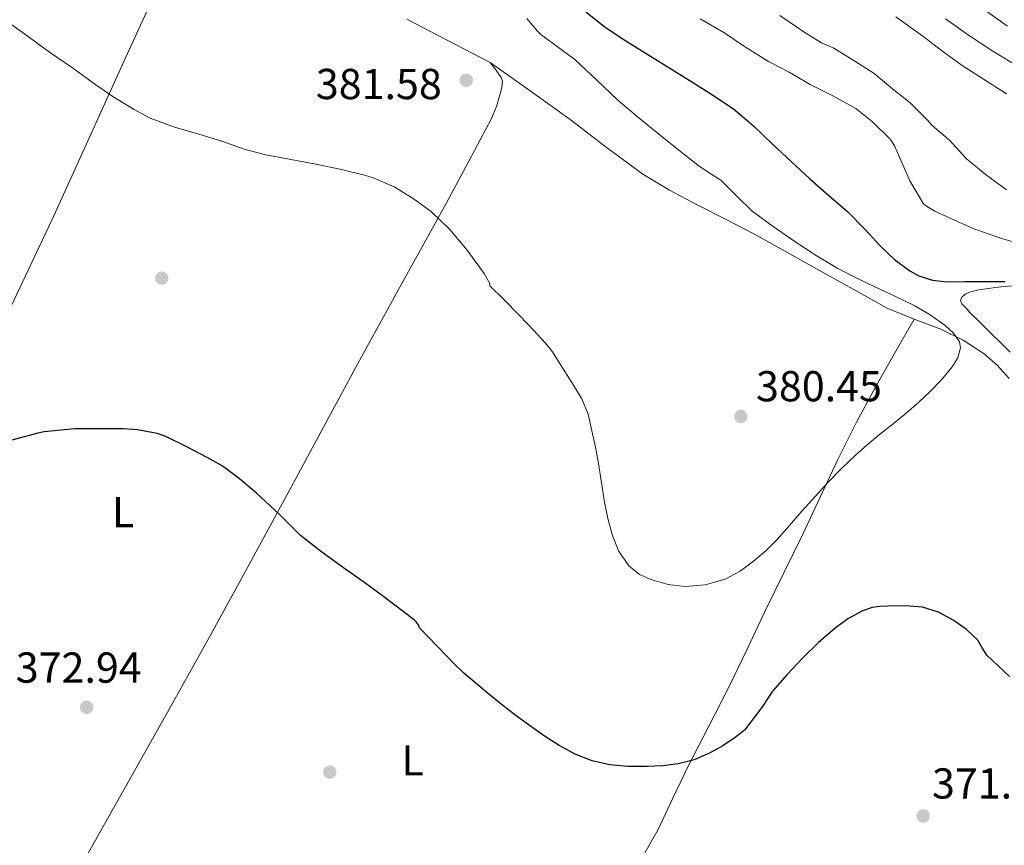
# Model space of a CAD drawing. Units: metres. Extents: x 593835 to 600727, y 4724442 to 4729164.
# Drawn here: x 595838 to 596066, y 4725279 to 4725470 of the extents above; entities that cross this region are included whole.
import ezdxf
from ezdxf.enums import TextEntityAlignment as Align

# ---------------------------------------------------------------- set-up
doc = ezdxf.new("R2010")
doc.units = ezdxf.units.M
doc.header["$MEASUREMENT"] = 0
for name, color, linetype, lineweight in [('Nivel 17', 7, 'Continuous', 0), ('Nivel 36', 7, 'Continuous', 0), ('Nivel 37', 7, 'Continuous', 0), ('Nivel 4', 7, 'Continuous', 0), ('Nivel 41', 7, 'Continuous', 0), ('Nivel 5', 7, 'Continuous', 0), ('Nivel 7', 7, 'Continuous', 0)]:
    doc.layers.add(name, color=color, linetype=linetype, lineweight=lineweight)
doc.styles.add('Style-arial', font='arial.shx', dxfattribs={"bigfont": 'arialbig.shx'})
doc.styles.add('Style-Arial Narrow', font='txt')

# ---------------------------------------------------------------- blocks, each defined once
blk = doc.blocks.new('5PATER')
at = {"layer": 'Nivel 7', "linetype": 'Continuous', "lineweight": 0}
h = blk.add_hatch(color=51, dxfattribs=at)
edge = h.paths.add_edge_path()
edge.add_ellipse((-0.02410140633583069, -0.02943754196166992), major_axis=(-10.95721237083332, -11.1070035509114), ratio=0.9994222409660316, start_angle=0, end_angle=360)
blk = doc.blocks.new('5PERFI')
at = {"layer": 'Nivel 17', "linetype": 'Continuous', "lineweight": 0}
h = blk.add_hatch(color=7, dxfattribs=at)
edge = h.paths.add_edge_path()
edge.add_arc((-0.02830982208251953, 0.01529672741889954), 15.59985471624537, 315.0000000018422, 675.0000000018422)

msp = doc.modelspace()

# ---------------------------------------------------------------- linework, layer by layer
at = {"layer": 'Nivel 36', "color": 92, "linetype": 'Continuous', "lineweight": 0, "extrusion": (-0.4003223847912806, -0.7768160562021275, 0.486105752960809), "elevation": -3909198.659784807, "flags": 128}
msp.add_lwpolyline([(-1634931.57878104, 2174923.989291269), (-1634942.778249156, 2174924.05794901), (-1634953.333613977, 2174924.115163796)], dxfattribs=at)
at = {"layer": 'Nivel 36', "color": 92, "linetype": 'Continuous', "lineweight": 0}
for points in [[(595780.3200000003, 4725312.040000001, 375.94), (595781.7100000009, 4725312.890000001, 375.96), (595783.5100000016, 4725314.02, 375.87), (595784.9899999984, 4725315.43, 375.78), (595788.1700000018, 4725320.369999999, 375.65), (595791.3200000003, 4725325.32, 375.56), (595801.7100000009, 4725341.65, 375.37), (595812.0199999996, 4725358.050000001, 375.32), (595819.0899999999, 4725370.310000001, 375.45), (595828.6499999985, 4725389.23, 376.06), (595837.7800000012, 4725408.359999999, 377), (595845.620000001, 4725424.98, 378.5), (595857, 4725450.040000001, 381.79), (595862.6600000001, 4725462.57, 383.13), (595867.4400000013, 4725473.029999999, 383.7), (595872.1799999997, 4725482.460000001, 383.84), (595876.9299999997, 4725491.880000001, 383.99)], [(596057.8500000015, 4725475.09, 352.08), (596066.3900000006, 4725468.93, 352.05)], [(595946.6600000001, 4725460.529999999, 382.1), (595947.9299999997, 4725458.77, 382.23), (595949.1900000013, 4725457.01, 382.36), (595949.5100000016, 4725456.16, 382.33), (595949.3599999994, 4725454.689999999, 382.1), (595948.9299999997, 4725453.24, 381.91), (595948.0899999999, 4725450.32, 381.74), (595946.9699999988, 4725447.51, 381.6), (595941.7399999984, 4725437.630000001, 381.29), (595936.4400000013, 4725427.859999999, 380.92), (595926.2199999988, 4725409.380000001, 379.13), (595916.0199999996, 4725390.869999999, 377.09), (595899, 4725359.41, 374.62), (595890.5, 4725343.67, 373.73), (595881.8900000006, 4725327.99, 373.27), (595872.9600000009, 4725311.960000001, 373.43), (595859.4699999988, 4725287.939999999, 374.44), (595845.9699999988, 4725263.93, 375.14), (595839.0700000003, 4725251.689999999, 375.14), (595832.1600000001, 4725239.460000001, 374.93), (595831.3500000015, 4725238.25, 374.87)], [(596044.8200000003, 4725401.09, 379.6), (596038.5899999999, 4725403.67, 379.7), (596031.370000001, 4725407.689999999, 380.17), (596024.1499999985, 4725411.699999999, 380.63), (596016.0100000016, 4725416.23, 381.02), (596007.8599999994, 4725420.76, 381.38), (596001.25, 4725424.199999999, 381.68), (595994.6000000015, 4725427.560000001, 381.85), (595988.1799999997, 4725430.939999999, 381.69), (595981.9600000009, 4725434.66, 381.43), (595973.5199999996, 4725440.93, 381.05), (595965.1900000013, 4725447.32, 381.05), (595955.9200000018, 4725453.93, 381.57), (595946.6600000001, 4725460.529999999, 382.1)], [(596067.0500000007, 4725393.470000001, 377.78), (596065.2300000004, 4725395.27, 377.63), (596062.3399999999, 4725398.1, 377.38), (596060.0700000003, 4725400.35, 377.27), (596057.7899999991, 4725402.6, 377.16), (596056.8200000003, 4725403.619999999, 377.06), (596055.870000001, 4725404.66, 376.92), (596055.5599999987, 4725405.390000001, 376.81), (596055.7300000004, 4725406.130000001, 376.71), (596056.5899999999, 4725406.890000001, 376.59), (596057.620000001, 4725407.35, 376.49), (596059.7800000012, 4725407.869999999, 376.29), (596061.9699999988, 4725408.23, 376.12), (596065.4699999988, 4725408.66, 375.91), (596068.9800000004, 4725408.92, 375.75)], [(595981.8399999999, 4725276.529999999, 372.53), (595985.5399999991, 4725283.02, 373.59), (595988.9600000009, 4725290.25, 374.14), (595992.370000001, 4725297.48, 374.68), (595997.120000001, 4725306.619999999, 375.6), (596001.8099999987, 4725315.800000001, 376.52), (596006.1099999994, 4725324.77, 377.35), (596010.3999999985, 4725333.75, 378.1), (596014.7199999988, 4725342.550000001, 378.68), (596019.0399999991, 4725351.35, 379.13), (596023.0599999987, 4725359.92, 379.5), (596027.0700000003, 4725368.5, 379.83), (596031.5500000007, 4725377.449999999, 380.24), (596036.3200000003, 4725386.23, 380.28), (596040.5700000003, 4725393.66, 379.94), (596044.8200000003, 4725401.09, 379.6)], [(596066.7899999991, 4725387.41, 378.39), (596064.0899999999, 4725390.42, 378.58), (596061.0399999991, 4725393.09, 378.82), (596056.1799999997, 4725396.24, 379.15), (596051.0100000016, 4725398.810000001, 379.48), (596044.8200000003, 4725401.09, 379.6)]]:
    msp.add_polyline3d(points, dxfattribs=at)
at = {"layer": 'Nivel 4', "color": 30, "linetype": 'Continuous', "lineweight": 30, "elevation": 375, "flags": 128}
for points in [[(595968.7800000012, 4725472.220000001), (595973.3000000007, 4725468.68), (595978.0899999999, 4725465.5), (595984.7800000012, 4725461.32), (595991.4800000004, 4725457.15), (595997.3000000007, 4725453.57), (596002.9699999988, 4725449.76), (596007.5899999999, 4725445.810000001), (596012.0100000016, 4725441.630000001), (596016.3299999982, 4725437.6), (596020.6700000018, 4725433.58), (596025.0700000003, 4725429.75), (596029.4800000004, 4725425.93), (596033.3399999999, 4725421.99), (596037.1099999994, 4725417.949999999), (596040.2699999996, 4725414.939999999), (596043.8299999982, 4725412.25), (596045.8599999994, 4725411.16), (596049.0500000007, 4725410.130000001), (596052.3399999999, 4725409.77), (596056.5599999987, 4725409.790000001), (596060.7800000012, 4725409.82), (596065.8000000007, 4725409.85)], [(596066.8999999985, 4725318.380000001), (596064.2600000016, 4725320.880000001), (596061.6099999994, 4725323.390000001), (596060.5399999991, 4725325.060000001), (596059.5100000016, 4725326.800000001), (596056.9400000013, 4725329.26), (596053.9899999984, 4725331.34), (596050.4699999988, 4725333.27), (596046.7300000004, 4725334.439999999), (596042.6900000013, 4725334.76), (596038.6499999985, 4725334.699999999), (596036.870000001, 4725334.619999999), (596035.0899999999, 4725334.35), (596032.7199999988, 4725333.540000001), (596029.4400000013, 4725331.779999999), (596026.4200000018, 4725329.529999999), (596022.5899999999, 4725326.189999999), (596018.9699999988, 4725322.68), (596015.3999999985, 4725318.91), (596011.9899999984, 4725315.02), (596009.7199999988, 4725311.51), (596005.5100000016, 4725306.029999999), (596003.3500000015, 4725304.300000001), (596000.4899999984, 4725302.359999999), (595997.4499999993, 4725300.68), (595993.8999999985, 4725299.15), (595990.1999999993, 4725298.189999999), (595986.6099999994, 4725297.779999999), (595983.0100000016, 4725297.6), (595980.7600000016, 4725297.560000001), (595978.5, 4725297.6), (595974.3599999994, 4725297.98), (595970.2600000016, 4725298.91), (595966.3200000003, 4725300.43), (595962.629999999, 4725302.449999999), (595959.25, 4725304.609999999), (595955.9699999988, 4725306.890000001), (595952.3500000015, 4725309.57), (595948.7899999991, 4725312.33), (595945.8399999999, 4725314.75), (595942.9200000018, 4725317.210000001), (595940.629999999, 4725319.130000001), (595938.4499999993, 4725321.17), (595934.3599999994, 4725325.43), (595930.2600000016, 4725329.699999999), (595930.0700000003, 4725330.369999999), (595929.5500000007, 4725331.09), (595929.0599999987, 4725331.560000001), (595926.4699999988, 4725333.449999999), (595921.9899999984, 4725336.869999999), (595917.6000000015, 4725340.1), (595912.7199999988, 4725343.529999999), (595907.6400000006, 4725347.210000001), (595902.7100000009, 4725351.01), (595901.3200000003, 4725352.42), (595897.7800000012, 4725355.960000001), (595892.5199999996, 4725360.85), (595888.629999999, 4725364.17), (595884.5799999982, 4725367.140000001), (595881.0899999999, 4725369.060000001), (595876.2399999984, 4725371.609999999), (595871.5700000003, 4725373.93), (595869.5199999996, 4725374.609999999), (595865.0100000016, 4725375.529999999), (595861.6499999985, 4725375.75), (595855.9699999988, 4725375.75), (595850.4699999988, 4725375.75), (595843.3599999994, 4725375.060000001), (595841.9600000009, 4725374.74), (595835.0799999982, 4725372.869999999)]]:
    msp.add_lwpolyline(points, dxfattribs=at)
at = {"layer": 'Nivel 5', "color": 30, "linetype": 'Continuous', "lineweight": 0, "flags": 128}
for points, elevation in [([(595834.5199999996, 4725470.25), (595839.4800000004, 4725466.66), (595844.6099999994, 4725462.92), (595849.9600000009, 4725459.25), (595855.3299999982, 4725455.290000001), (595859.5100000016, 4725452.470000001), (595864.2100000009, 4725449.609999999), (595867.9600000009, 4725447.619999999), (595873.5700000003, 4725445.529999999), (595879.1700000018, 4725443.93), (595884.7600000016, 4725442.23), (595889.6700000018, 4725440.41), (595894.7399999984, 4725439.130000001), (595900.1499999985, 4725438.1), (595906.2899999991, 4725437), (595912.25, 4725435.699999999), (595917.2699999996, 4725434.52), (595919.370000001, 4725433.91), (595924.3900000006, 4725431.75), (595928.8500000015, 4725429), (595933.0300000012, 4725425.939999999), (595937.2899999991, 4725421.85), (595941.2899999991, 4725417.09), (595945.2699999996, 4725411.67), (595946.5300000012, 4725409.369999999), (595946.5799999982, 4725408.85), (595949.870000001, 4725405.560000001)], 380), ([(595949.870000001, 4725405.560000001), (595953.1600000001, 4725402.27), (595955.4600000009, 4725399.859999999), (595957.7199999988, 4725397.41), (595959.4499999993, 4725395.550000001), (595961.0500000007, 4725393.58), (595962.5, 4725391.279999999), (595963.8999999985, 4725388.960000001), (595965.9200000018, 4725385.85), (595967.8999999985, 4725382.699999999), (595969.3299999982, 4725379.1), (595970.1999999993, 4725375.290000001), (595971.0199999996, 4725371.52), (595971.75, 4725367.73), (595972.4400000013, 4725363.23), (595973.1099999994, 4725358.73), (595973.9100000001, 4725354.970000001), (595974.9200000018, 4725351.25), (595976.3900000006, 4725347.48), (595978.7399999984, 4725344.050000001), (595981.1799999997, 4725342.050000001), (595984.0399999991, 4725340.75), (595987.8900000006, 4725339.67), (595991.75, 4725339.279999999), (595996.4200000018, 4725339.59), (596001.0799999982, 4725340.960000001), (596004.5399999991, 4725342.800000001), (596007.6099999994, 4725345.07), (596010.4400000013, 4725347.48), (596013.0599999987, 4725350.08), (596015.9400000013, 4725353.380000001), (596018.8200000003, 4725356.68), (596021.8500000015, 4725360.029999999), (596024.8999999985, 4725363.359999999), (596027.9899999984, 4725366.560000001), (596031.2100000009, 4725369.630000001), (596033.9499999993, 4725372.040000001), (596036.7600000016, 4725374.380000001), (596039.9100000001, 4725376.9), (596043.0599999987, 4725379.42), (596045.8200000003, 4725381.83), (596048.5, 4725384.33), (596051.1499999985, 4725387.09), (596053.6099999994, 4725390.07), (596054.8999999985, 4725392.16), (596055.5399999991, 4725394.449999999), (596055.3200000003, 4725395.85), (596053.9299999997, 4725397.890000001), (596051.9600000009, 4725399.630000001), (596048.5100000016, 4725402.09), (596044.9200000018, 4725404.189999999), (596040.2899999991, 4725406.4), (596035.6600000001, 4725408.619999999), (596031.3900000006, 4725410.699999999), (596027.1600000001, 4725412.83), (596022.0899999999, 4725415.83), (596017.1600000001, 4725419.1), (596012.1499999985, 4725422.51), (596007.2699999996, 4725426.09), (596003.6499999985, 4725429.68), (596000.0300000012, 4725433.279999999), (595997.3599999994, 4725435), (595994.7100000009, 4725436.75), (595989.9600000009, 4725440.52), (595985.2399999984, 4725444.33), (595980.6499999985, 4725447.99), (595976.1999999993, 4725451.800000001), (595971.2300000004, 4725456.49), (595966.2600000016, 4725461.17), (595958.3900000006, 4725467.01), (595957.6099999994, 4725467.73), (595955.1400000006, 4725470.66)], 380), ([(596015.8999999985, 4725458.279999999), (596011.1000000015, 4725460.75), (596005.5100000016, 4725464.199999999), (596000.7300000004, 4725467.439999999), (595995.2300000004, 4725470.619999999)], 370), ([(596013.7399999984, 4725471.34), (596019.4699999988, 4725467.470000001), (596023.3399999999, 4725465.050000001), (596026.2199999988, 4725463.790000001), (596031.0700000003, 4725460.84), (596035.5599999987, 4725457.92), (596039.8200000003, 4725454.43), (596043.8500000015, 4725451.130000001), (596047.8299999982, 4725447.26), (596048.9499999993, 4725445.949999999), (596052.9499999993, 4725442.51), (596056.870000001, 4725438.300000001), (596061.2600000016, 4725434.619999999), (596066.1700000018, 4725431.02)], 365), ([(596040.5899999999, 4725471.07), (596046.8099999987, 4725466.57), (596051.7199999988, 4725462.83), (596056.1700000018, 4725459.609999999), (596060.8299999982, 4725456.67), (596066.1900000013, 4725453.24)], 360), ([(596069.5, 4725459.18), (596063.0199999996, 4725463.130000001), (596057.3500000015, 4725466.83), (596052.0599999987, 4725470.6)], 355), ([(596070.1400000006, 4725418.279999999), (596064.8099999987, 4725419.869999999), (596059.5300000012, 4725421.710000001), (596059.0300000012, 4725421.82), (596054.1700000018, 4725423.98), (596049.5799999982, 4725426.109999999), (596047.8999999985, 4725427.08), (596046.9699999988, 4725427.800000001), (596043.7699999996, 4725433.08), (596041.4299999997, 4725438.619999999), (596040.3099999987, 4725441.08), (596039.3399999999, 4725442.640000001), (596035.1499999985, 4725446.779999999), (596031.2699999996, 4725449.82), (596026.0899999999, 4725452.720000001), (596020.7600000016, 4725455.42), (596015.8999999985, 4725458.279999999)], 370)]:
    msp.add_lwpolyline(points, dxfattribs=dict(at, elevation=elevation))

# ---------------------------------------------------------------- block references
at = {"layer": 'Nivel 17', "color": 7, "linetype": 'Continuous', "lineweight": 0, "xscale": 0.1000009313241567, "yscale": 0.1000009313241567, "zscale": 0.1000009313241567}
for p in [(595870.620000001, 4725410.59, 378.95), (595909.5199999996, 4725296.290000001, 372.23)]:
    msp.add_blockref('5PERFI', p, dxfattribs=at)
at = {"layer": 'Nivel 7', "color": 51, "linetype": 'Continuous', "lineweight": 0, "xscale": 0.1000009313241567, "yscale": 0.1000009313241567, "zscale": 0.1000009313241567}
for p in [(595941.1099999994, 4725456.390000001, 381.58), (596004.6900000013, 4725378.59, 380.45), (595853.2300000004, 4725311.300000001, 372.94), (596046.879999999, 4725286.16, 371.82)]:
    msp.add_blockref('5PATER', p, dxfattribs=at)

# ---------------------------------------------------------------- texts
at = {"layer": 'Nivel 37', "color": 92, "linetype": 'Continuous', "lineweight": 0, "style": 'Style-Arial Narrow'}
for p in [(595861.663147103, 4725356.44998, 374.4), (595928.7031471021, 4725299.019979998, 373.24)]:
    msp.add_text('L', height=6.99996, dxfattribs=at).set_placement(p, align=Align.MIDDLE_CENTER)
at = {"layer": 'Nivel 41', "color": 7, "linetype": 'Continuous', "lineweight": 0, "style": 'Style-arial'}
for s, p in [('381.58', (595906.2899999991, 4725452.02, 381.58)), ('380.45', (596008.1900000013, 4725382.09, 380.45)), ('372.94', (595836.8200000003, 4725316.98, 372.94)), ('371.82', (596048.9299999997, 4725290.16, 371.82))]:
    msp.add_text(s, height=6.99996, dxfattribs=at).set_placement(p)

doc.saveas('drawing.dxf')
